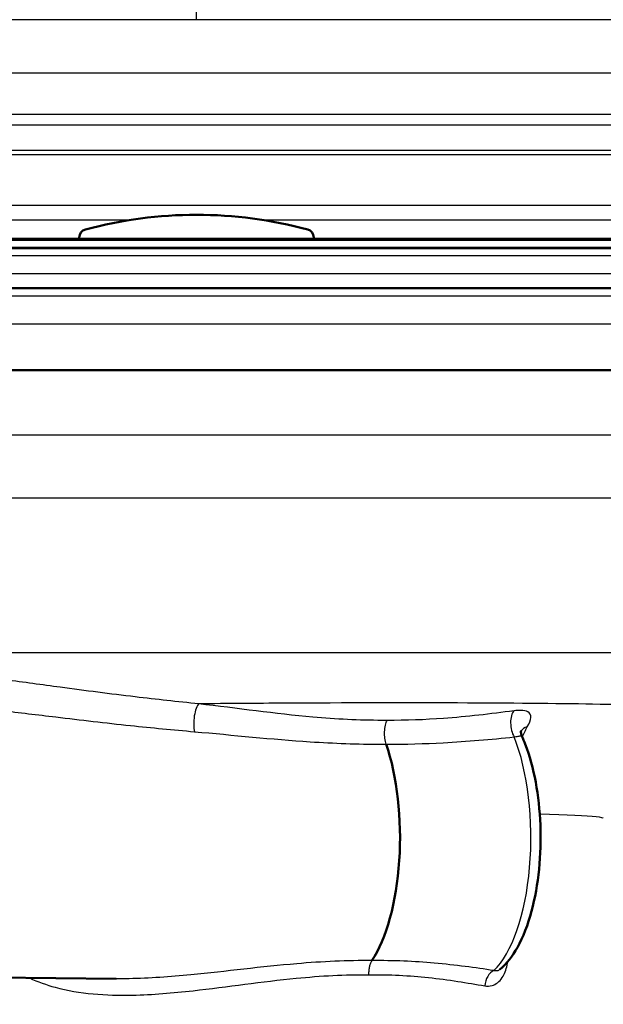
# Paper-space layout 'DS_2' of a CAD drawing. Units: millimetres. Extents: x 0 to 2100, y 0 to 2970.
# Drawn here: x 589 to 624, y 1457 to 1517 of the extents above; entities that cross this region are included whole.
import ezdxf

# ---------------------------------------------------------------- set-up
doc = ezdxf.new("R2010")
doc.units = ezdxf.units.MM
doc.header["$LTSCALE"] = 10
for name, color, linetype, lineweight in [('Dimensions(ISO)', 7, 'Continuous', 25), ('Hatch', 7, 'Continuous', 9), ('Visible Edges(ISO)', 7, 'Continuous', 50), ('Visible Tangent Edges(ISO)', 7, 'Continuous', 25)]:
    doc.layers.add(name, color=color, linetype=linetype, lineweight=lineweight)
doc.styles.add('Text_3.5mm', font='arial.ttf', dxfattribs={"width": 0.9})
doc.dimstyles.new('KS-STANDARD', dxfattribs={"dimscale": 10, "dimtxt": 3.5, "dimasz": 2.5, "dimexe": 3.175, "dimexo": 0, "dimgap": 0.8, "dimtad": 1, "dimdec": 1, "dimrnd": 1e-08, "dimtxsty": 'Text_3.5mm', "dimcen": 0.09, "dimdle": 10, "dimclrd": 7, "dimclre": 7, "dimclrt": 7, "dimadec": 0, "dimazin": 2, "dimtfac": 0.714286, "dimtdec": 4, "dimtmove": 0, "dimatfit": 3, "dimfxl": 1, "dimtolj": 1, "dimlwd": 25, "dimlwe": 25, "dimarcsym": 0})

# ---------------------------------------------------------------- blocks, each defined once
blk = doc.blocks.new('*D6')
at = {"layer": 'Defpoints', "color": 0, "linetype": 'Continuous', "transparency": 16777216}
for p in [(998.052, 1717.456), (1081.713, 1717.456), (597.453, 1406.856)]:
    blk.add_point(p, dxfattribs=at)
at = {"layer": 'Dimensions(ISO)', "color": 7, "linetype": 'Continuous', "lineweight": 25, "transparency": 16777216}
for p, q in [((998.052, 1717.456), (1113.463, 1717.456)), ((1081.713, 1431.856), (1081.713, 1692.456)), ((597.453, 1406.856), (1113.463, 1406.856))]:
    blk.add_line(p, q, dxfattribs=at)
at = {"layer": 'Dimensions(ISO)', "color": 7, "linetype": 'Continuous', "transparency": 16777216}
for points in [[(1077.546, 1692.456), (1085.879, 1692.456), (1081.713, 1717.456)], [(1077.546, 1431.856), (1085.879, 1431.856), (1081.713, 1406.856)]]:
    blk.add_solid(points, dxfattribs=at)
at = {"layer": 'Dimensions(ISO)', "color": 7, "linetype": 'Continuous', "lineweight": 25, "transparency": 16777216, "insert": (1055.831, 1530.359), "char_height": 35, "attachment_point": 4, "rotation": 90, "style": 'Text_3.5mm'}
blk.add_mtext('\\A1;311', dxfattribs=at)
blk = doc.blocks.new('*D10')
at = {"layer": 'Defpoints', "color": 0, "linetype": 'Continuous', "transparency": 16777216}
for p in [(599.552, 2039.738), (398.052, 1747.456), (599.552, 1516.618)]:
    blk.add_point(p, dxfattribs=at)
at = {"layer": 'Dimensions(ISO)', "color": 7, "linetype": 'Continuous', "lineweight": 25, "transparency": 16777216}
for p, q in [((398.052, 1747.456), (398.052, 2071.488)), ((599.552, 1516.618), (599.552, 2071.488)), ((423.052, 2039.738), (574.552, 2039.738))]:
    blk.add_line(p, q, dxfattribs=at)
at = {"layer": 'Dimensions(ISO)', "color": 7, "linetype": 'Continuous', "transparency": 16777216}
for points in [[(423.052, 2043.904), (423.052, 2035.571), (398.052, 2039.738)], [(574.552, 2043.904), (574.552, 2035.571), (599.552, 2039.738)]]:
    blk.add_solid(points, dxfattribs=at)
at = {"layer": 'Dimensions(ISO)', "color": 7, "linetype": 'Continuous', "lineweight": 25, "transparency": 16777216, "insert": (463.897, 2065.608), "char_height": 35, "attachment_point": 4, "style": 'Text_3.5mm'}
blk.add_mtext('\\A1;202', dxfattribs=at)

psp = doc.layouts.new('DS_2')

# ---------------------------------------------------------------- hatches: boundary and pattern name
at = {"layer": 'Hatch'}
h = psp.add_hatch(dxfattribs=at)
h.set_pattern_fill('ANSI31', color=256, scale=254, angle=90, style=0)
h.set_pattern_definition([(135, (0, 0), (-22.45064, -22.45064), [])])
edge = h.paths.add_edge_path()
edge.add_line((606.702, 1503.252), (606.702, 1503.34))
edge.add_ellipse((606.202, 1503.34), major_axis=(0, 0.5), ratio=1, start_angle=270, end_angle=344.88339)
edge.add_ellipse((599.552, 1478.723), major_axis=(6.78, 25.1), ratio=1, start_angle=0, end_angle=30.23321)
edge.add_ellipse((592.902, 1503.34), major_axis=(-0.13, 0.483), ratio=1, start_angle=0, end_angle=74.88339)
edge.add_line((592.402, 1503.34), (592.402, 1503.252))
edge.add_line((592.402, 1503.252), (606.702, 1503.252))

# ---------------------------------------------------------------- linework, layer by layer
at = {"layer": 'Visible Edges(ISO)'}
for p, q in [((592.402, 1503.34), (592.402, 1503.252)), ((606.702, 1503.252), (606.702, 1503.34)), ((656.556, 1503.252), (542.549, 1503.252)), ((554.892, 1500.256), (659.552, 1500.256)), ((657.252, 1495.256), (543.779, 1495.256)), ((579.145, 1458.285), (594.655, 1458.137))]:
    psp.add_line(p, q, dxfattribs=at)
for centre, radius, start, end in [((599.552, 1478.723), 26, 74.88339, 105.11661), ((592.902, 1503.34), 0.5, 105.11661, 180), ((606.202, 1503.34), 0.5, 0, 74.88339)]:
    psp.add_arc(centre, radius, start, end, dxfattribs=at)
psp.add_ellipse((608.43, 1466.756), major_axis=(0, 8.75), ratio=0.403539, start_param=3.680062, end_param=5.420257, dxfattribs=at)
for points, knots in [([(618.056, 1458.709), (618.48, 1459.06), (618.825, 1459.516), (619.476, 1460.681), (619.761, 1461.427), (620.195, 1463.049), (620.348, 1463.917), (620.525, 1465.699), (620.553, 1466.611), (620.485, 1468.407), (620.39, 1469.29), (620.083, 1470.961), (619.869, 1471.745), (619.534, 1472.608), (619.466, 1472.77), (619.394, 1472.926)], [1.893518, 1.893518, 1.893518, 1.893518, 2.196482, 2.196482, 2.555926, 2.555926, 2.899775, 2.899775, 3.235158, 3.235158, 3.56928, 3.56928, 3.908114, 3.908114, 3.989476, 3.989476, 3.989476, 3.989476]), ([(619.343, 1473.268), (619.343, 1473.268), (619.343, 1473.267), (619.342, 1473.262), (619.338, 1473.247), (619.334, 1473.192), (619.334, 1473.151), (619.35, 1473.049), (619.366, 1472.987), (619.394, 1472.926)], [0.04448405, 0.04448405, 0.04448405, 0.04448405, 0.04957653, 0.04957653, 0.07436479, 0.07436479, 0.09915305, 0.09915305, 0.12394132, 0.12394132, 0.12394132, 0.12394132])]:
    psp.add_open_spline(points, degree=3, knots=knots, dxfattribs=at)
at = {"layer": 'Visible Tangent Edges(ISO)'}
for p, q in [((662.564, 1516.618), (536.541, 1516.618)), ((659.256, 1513.367), (539.849, 1513.367)), ((659.078, 1510.829), (540.026, 1510.829)), ((658.788, 1510.192), (540.317, 1510.192)), ((657.242, 1508.645), (541.863, 1508.645)), ((656.794, 1508.387), (542.311, 1508.387)), ((645.241, 1505.291), (553.863, 1505.291)), ((595.439, 1504.395), (554.602, 1504.395)), ((644.503, 1504.395), (603.666, 1504.395)), ((542.435, 1502.756), (656.67, 1502.756)), ((656.656, 1503.156), (542.449, 1503.156)), ((656.573, 1502.653), (542.531, 1502.653)), ((554.49, 1502.235), (644.615, 1502.235)), ((555.643, 1501.14), (643.461, 1501.14)), ((660.052, 1499.756), (539.052, 1499.756)), ((660.052, 1498.056), (539.052, 1498.056)), ((646.996, 1491.291), (557.614, 1491.291)), ((646.963, 1487.45), (557.645, 1487.45)), ((639.998, 1478.009), (559.445, 1478.009))]:
    psp.add_line(p, q, dxfattribs=at)
for centre, major_axis, ratio, start_param, end_param in [((599.686, 1473.95), (0.096, 0.995), 0.292886, 0.323058, 2.446127), ((619.215, 1473.589), (-0.113, 0.994), 0.499981, 0.411055, 2.302974), ((620.204, 1472.741), (-0.896, 0.445), 0.710106, 5.582559, 6.199181), ((616.444, 1466.756), (0, -8.674), 0.403539, 0.360495, 2.355176), ((617.829, 1457.704), (-0.17, -0.985), 0.693519, 3.600618, 4.831525)]:
    psp.add_ellipse(centre, major_axis=major_axis, ratio=ratio, start_param=start_param, end_param=end_param, dxfattribs=at)
for points, knots in [([(599.685, 1474.903), (598.399, 1475.029), (597.105, 1475.172), (594.294, 1475.508), (592.773, 1475.706), (590.131, 1476.061), (589.017, 1476.215), (586.891, 1476.504), (585.879, 1476.641), (584.169, 1476.855), (583.471, 1476.938), (582.157, 1477.074), (581.539, 1477.129), (580.482, 1477.187), (580.03, 1477.197), (579.261, 1477.152), (578.957, 1477.091), (578.7, 1476.911), (578.684, 1476.81), (578.797, 1476.556), (578.966, 1476.399), (579.283, 1476.164), (579.396, 1476.088), (579.517, 1476.012)], [-3.055679, -3.055679, -3.055679, -3.055679, -2.646301, -2.646301, -2.171167, -2.171167, -1.827711, -1.827711, -1.51945, -1.51945, -1.306979, -1.306979, -1.11653, -1.11653, -0.965789, -0.965789, -0.813406, -0.813406, -0.69195, -0.69195, -0.532264, -0.532264, -0.456429, -0.456429, -0.456429, -0.456429]), ([(579.863, 1475.234), (580.146, 1475.236), (580.457, 1475.227), (581.35, 1475.184), (581.957, 1475.135), (583.25, 1475.014), (583.939, 1474.941), (585.631, 1474.75), (586.635, 1474.629), (588.749, 1474.371), (589.859, 1474.235), (592.496, 1473.918), (594.018, 1473.742), (596.835, 1473.443), (598.133, 1473.316), (599.426, 1473.204)], [1.011104, 1.011104, 1.011104, 1.011104, 1.11653, 1.11653, 1.306979, 1.306979, 1.51945, 1.51945, 1.827711, 1.827711, 2.171167, 2.171167, 2.646301, 2.646301, 3.055679, 3.055679, 3.055679, 3.055679]), ([(629.18, 1474.562), (629.214, 1474.573), (629.233, 1474.583), (629.254, 1474.631), (629.087, 1474.666), (628.739, 1474.698), (627.949, 1474.773), (626.217, 1474.835), (621.493, 1474.918), (618.677, 1474.944), (612.262, 1474.965), (608.665, 1474.96), (603.209, 1474.931), (601.445, 1474.919), (599.685, 1474.903)], [-20.251062, -20.251062, -20.251062, -20.251062, -20.08241, -20.08241, -19.479061, -19.479061, -19.479061, -18.110384, -18.110384, -16.903779, -16.903779, -15.696596, -15.696596, -15.131856, -15.131856, -15.131856, -15.131856]), ([(611.178, 1473.897), (611.074, 1473.896), (610.97, 1473.896), (609.47, 1473.896), (608.061, 1473.968), (604.355, 1474.293), (602.035, 1474.633), (599.685, 1474.903)], [1.177731, 1.177731, 1.177731, 1.177731, 1.212431, 1.212431, 1.677656, 1.677656, 2.424862, 2.424862, 2.424862, 2.424862]), ([(619.723, 1473.491), (619.85, 1473.721), (619.923, 1473.911), (619.951, 1474.225), (619.892, 1474.341), (619.652, 1474.469), (619.502, 1474.499), (619.193, 1474.505), (619.058, 1474.497), (618.913, 1474.477)], [0, 0, 0, 0, 0.0936574, 0.0936574, 0.1978137, 0.1978137, 0.277934, 0.277934, 0.3280092, 0.3280092, 0.3280092, 0.3280092]), ([(611.113, 1472.445), (611.078, 1472.549), (611.051, 1472.671), (611.02, 1472.932), (611.014, 1473.07), (611.026, 1473.341), (611.043, 1473.474), (611.097, 1473.711), (611.134, 1473.815), (611.178, 1473.897)], [0, 0, 0, 0, 0.25, 0.25, 0.5, 0.5, 0.75, 0.75, 1, 1, 1, 1]), ([(618.913, 1474.477), (617.48, 1474.287), (616.052, 1474.116), (613.474, 1473.93), (612.331, 1473.889), (611.178, 1473.897)], [0, 0, 0, 0, 0.4930862, 0.4930862, 0.8807651, 0.8807651, 0.8807651, 0.8807651]), ([(599.426, 1473.204), (601.784, 1473.001), (604.145, 1472.743), (607.933, 1472.498), (609.376, 1472.444), (610.906, 1472.444), (611.009, 1472.445), (611.113, 1472.445)], [-2.424862, -2.424862, -2.424862, -2.424862, -1.677656, -1.677656, -1.212431, -1.212431, -1.178604, -1.178604, -1.178604, -1.178604]), ([(611.113, 1472.445), (612.289, 1472.439), (613.452, 1472.469), (616.063, 1472.61), (617.5, 1472.739), (618.922, 1472.883)], [-0.8798923, -0.8798923, -0.8798923, -0.8798923, -0.4930862, -0.4930862, 0, 0, 0, 0]), ([(618.922, 1472.883), (618.991, 1472.898), (619.054, 1472.91), (619.2, 1472.936), (619.27, 1472.945), (619.362, 1472.948), (619.387, 1472.942), (619.394, 1472.926)], [-0.3280092, -0.3280092, -0.3280092, -0.3280092, -0.277934, -0.277934, -0.1978137, -0.1978137, -0.1239413, -0.1239413, -0.1239413, -0.1239413]), ([(620.48, 1468.192), (622.164, 1468.149), (623.344, 1468.094), (623.928, 1468.029), (624.215, 1467.997), (624.359, 1467.963), (624.359, 1467.927)], [18.280719, 18.280719, 18.280719, 18.280719, 19.479061, 19.479061, 19.479061, 20.067946, 20.067946, 20.067946, 20.067946]), ([(610.241, 1459.244), (608.761, 1459.26), (607.223, 1459.186), (603.53, 1458.874), (601.358, 1458.588), (597.939, 1458.258), (596.68, 1458.163), (595.179, 1458.136), (594.916, 1458.135), (594.655, 1458.137)], [4.861414, 4.861414, 4.861414, 4.861414, 5.346773, 5.346773, 6.010624, 6.010624, 6.398941, 6.398941, 6.4816, 6.4816, 6.4816, 6.4816]), ([(610.241, 1459.244), (610.211, 1459.2), (610.183, 1459.146), (610.134, 1459.023), (610.113, 1458.954), (610.079, 1458.804), (610.066, 1458.724), (610.049, 1458.558), (610.044, 1458.472), (610.044, 1458.386)], [0, 0, 0, 0, 0.25, 0.25, 0.5, 0.5, 0.75, 0.75, 1, 1, 1, 1]), ([(617.679, 1458.64), (616.558, 1458.809), (615.344, 1458.979), (612.841, 1459.201), (611.564, 1459.258), (610.241, 1459.244)], [0, 0, 0, 0, 0.4643573, 0.4643573, 0.8981975, 0.8981975, 0.8981975, 0.8981975]), ([(617.13, 1457.704), (617.279, 1457.678), (617.428, 1457.684), (617.809, 1457.792), (618.029, 1457.958), (618.337, 1458.416), (618.439, 1458.681), (618.508, 1459.037), (618.518, 1459.106), (618.526, 1459.176)], [0, 0, 0, 0, 0.0653565, 0.0653565, 0.1737425, 0.1737425, 0.2641189, 0.2641189, 0.2854647, 0.2854647, 0.2854647, 0.2854647]), ([(589.368, 1458.188), (589.87, 1457.956), (590.396, 1457.768), (592.423, 1457.218), (594.024, 1457.108), (596.868, 1457.168), (598.102, 1457.274), (601.447, 1457.646), (603.56, 1457.967), (607.136, 1458.319), (608.621, 1458.402), (610.044, 1458.386)], [-7.106856, -7.106856, -7.106856, -7.106856, -6.917154, -6.917154, -6.398941, -6.398941, -6.010624, -6.010624, -5.346773, -5.346773, -4.860541, -4.860541, -4.860541, -4.860541]), ([(610.044, 1458.386), (611.317, 1458.4), (612.541, 1458.336), (614.926, 1458.086), (616.075, 1457.894), (617.13, 1457.704)], [-0.8990701, -0.8990701, -0.8990701, -0.8990701, -0.4643573, -0.4643573, 0, 0, 0, 0]), ([(618.056, 1458.709), (618, 1458.662), (617.939, 1458.632), (617.811, 1458.609), (617.744, 1458.615), (617.679, 1458.64)], [-0.1283622, -0.1283622, -0.1283622, -0.1283622, -0.0653565, -0.0653565, 0, 0, 0, 0])]:
    psp.add_open_spline(points, degree=3, knots=knots, dxfattribs=at)
psp.add_open_spline([(619.419, 1472.87), (619.515, 1473.091), (619.616, 1473.298), (619.723, 1473.491)], degree=3, dxfattribs=at)

# ---------------------------------------------------------------- dimensions: what is measured, and where the dimension line sits
at = {"layer": 'Dimensions(ISO)', "color": 7, "linetype": 'Continuous', "lineweight": 25}
for base, p1, p2, angle, picture, middle in [((599.5524, 2039.7378), (398.0522, 1747.456), (599.5524, 1516.6181), 180, '*D10', (498.8023, 2039.7378)), ((1081.713, 1717.456), (597.453, 1406.856), (998.052, 1717.456), 90, '*D6', (1081.713, 1562.106))]:
    dim = psp.add_linear_dim(base=base, p1=p1, p2=p2, angle=angle, dimstyle='KS-STANDARD', override={"dimgap": 0.8, "dimdec": 0, "dimtol": 0, "dimlim": 0, "dimtp": 0, "dimtm": 0, "dimtdec": 4, "dimtofl": 0, "dimatfit": 1}, dxfattribs=at)
    dim.commit()
    dim.dimension.update_dxf_attribs({"geometry": picture, "text_midpoint": middle, "dimtype": 160})

doc.saveas('drawing.dxf')
